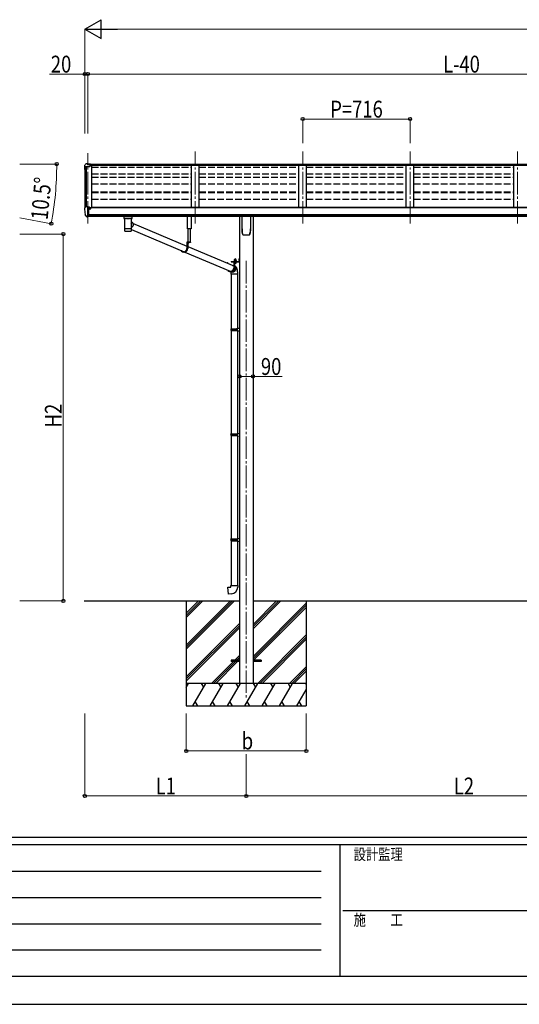
# Model space of a CAD drawing. Units: millimetres. Extents: x 0 to 21025, y 0 to 14850.
# Drawn here: x 5115 to 8446, y 0 to 6563 of the extents above; entities that cross this region are included whole.
import ezdxf

# ---------------------------------------------------------------- set-up
doc = ezdxf.new("R2010")
doc.units = ezdxf.units.MM
for name, pattern in [('HIDDEN', [9.525, 6.35, -3.175]), ('YCENTER_1', [13, 10, -1, 1, -1]), ('YHIDDEN_1', [4, 3, -1])]:
    doc.linetypes.add(name, pattern=pattern)
for name, color, linetype, lineweight in [('YKK_12', 2, 'Continuous', 13), ('YKK_13', 4, 'Continuous', 30), ('YKK_A1', 4, 'Continuous', 30), ('YKK_D', 6, 'Continuous', 13), ('YKK_ZWAK', 7, 'Continuous', 30)]:
    doc.layers.add(name, color=color, linetype=linetype, lineweight=lineweight)
doc.styles.add('text-b', font='extslim2.shx', dxfattribs={"width": 0.8, "bigfont": 'extfont2.shx'})

msp = doc.modelspace()

# ---------------------------------------------------------------- linework, layer by layer
at = {"layer": 'YKK_12', "linetype": 'YCENTER_1', "ltscale": 15}
for p, q in [((5569.6, 5204.3), (5569.6, 5673.5)), ((6285.6, 5204.3), (6285.6, 5684.2)), ((7001.6, 5204.3), (7001.6, 5684.2)), ((7717.6, 5204.3), (7717.6, 5684.2)), ((8433.6, 5204.3), (8433.6, 5684.2)), ((6625.6, 4955.9), (6625.6, 2039))]:
    msp.add_line(p, q, dxfattribs=at)
at = {"layer": 'YKK_13'}
for p, q in [((5547.6, 5592.3), (5547.6, 5579.9)), ((5549.4, 5580.6), (5549.4, 5579.9)), ((5554.5, 5601.1), (5550.4, 5595.3)), ((5581.6, 5583.6), (5550.4, 5583.6)), ((5581.6, 5581.7), (5550.4, 5581.7)), ((5557.6, 5601.6), (5555.2, 5601.5)), ((5569.6, 5601.6), (5557.6, 5601.6)), ((5569.6, 5596.6), (5569.6, 5601.6)), ((5569.6, 5601.6), (5586.1, 5601.6)), ((5586.1, 5597.8), (5569.6, 5597.8)), ((5581.6, 5594.7), (5569.6, 5596.6)), ((5586.1, 5596.3), (5571.7, 5596.3)), ((5586.1, 5595.7), (5575.3, 5595.7)), ((5581.6, 5594.7), (5581.6, 5581.7)), ((5586.1, 5601.6), (5586.1, 5595.7)), ((5554.4, 5316.6), (5550.4, 5310.7)), ((5557.5, 5317.1), (5555.2, 5317)), ((5569.5, 5317.1), (5557.5, 5317.1)), ((5569.5, 5248.6), (5569.5, 5317.1)), ((5547.5, 5307.8), (5547.5, 5307.1)), ((5561.9, 5250.4), (5552.2, 5265.8)), ((5571, 5316.2), (5569.5, 5316.2)), ((5576, 5307.4), (5569.5, 5307.8)), ((5569.5, 5262.5), (5572.7, 5262.9)), ((5569.5, 5250.8), (5570, 5250.8)), ((5570, 5250.8), (5570.5, 5251.8)), ((5576, 5251.8), (5570.5, 5251.8)), ((5571, 5316.2), (5571, 5310)), ((5580.7, 5314.7), (5571, 5315.4)), ((5571, 5312.4), (5585, 5312.4)), ((5576, 5310), (5571, 5310)), ((5572.7, 5262.9), (5576, 5263.4)), ((5576, 5251.8), (5576, 5310)), ((5580.5, 5302.2), (5581, 5302.2)), ((5580.7, 5314.7), (5580.9, 5314.7)), ((5580.9, 5314.7), (5581, 5314.7)), ((5581, 5314.7), (5581.2, 5314.6)), ((5581, 5302.2), (5581.3, 5302.2)), ((5581.2, 5314.6), (5581.3, 5314.6)), ((5581.3, 5314.6), (5581.4, 5314.5)), ((5581.3, 5303.4), (5581.3, 5302.2)), ((5581.3, 5302.2), (5586, 5302.2)), ((5581.4, 5314.5), (5581.5, 5314.4)), ((5581.5, 5314.4), (5581.5, 5314.4)), ((5581.5, 5314.4), (5581.5, 5314.3)), ((5581.5, 5312.4), (5581.5, 5314.3)), ((5586, 5311.3), (5586, 5308.6)), ((5586, 5303.8), (5586, 5302.2)), ((5586, 5302.2), (5586.5, 5302.2)), ((5810, 5253.4), (5810, 5238.5)), ((5826, 5253.4), (5810.5, 5253.4)), ((5848, 5253.4), (5863.5, 5253.4)), ((5864, 5238.5), (5864, 5253.4)), ((6234.4, 5169.1), (6234.4, 5254)), ((6257.4, 5254), (6257.4, 5169.1)), ((6597.6, 5169.9), (6597.6, 5254)), ((6653.6, 5254), (6653.6, 5169.9)), ((5568, 5248.7), (5564.3, 5248.9)), ((5568, 5248.7), (5569.5, 5248.6)), ((5810.3, 5238.6), (5810, 5238.5)), ((5810.9, 5238.8), (5810.3, 5238.6)), ((5811.9, 5238.9), (5810.9, 5238.8)), ((5813.3, 5239), (5811.9, 5238.9)), ((5815.1, 5239.1), (5813.3, 5239)), ((5814.1, 5238.5), (5814.3, 5238.6)), ((5814.1, 5238.5), (5814.1, 5170.6)), ((5814.3, 5238.6), (5814.8, 5238.8)), ((5814.8, 5238.8), (5815.6, 5238.9)), ((5817.1, 5239.2), (5815.1, 5239.1)), ((5815.6, 5238.9), (5816.8, 5239.1)), ((5816.8, 5239.1), (5818.3, 5239.2)), ((5819.3, 5239.2), (5817.1, 5239.2)), ((5818.3, 5239.2), (5820.2, 5239.3)), ((5819.3, 5239.2), (5819.3, 5239.2)), ((5820.2, 5239.3), (5822.2, 5239.4)), ((5822.2, 5239.4), (5824.5, 5239.5)), ((5824.5, 5239.5), (5827, 5239.6)), ((5826, 5239.3), (5848, 5239.3)), ((5827, 5239.6), (5829.7, 5239.6)), ((5829.7, 5239.6), (5832.5, 5239.7)), ((5832.5, 5239.7), (5835.3, 5239.7)), ((5835.3, 5239.7), (5838.2, 5239.7)), ((5838.2, 5239.7), (5841, 5239.7)), ((5841, 5239.7), (5843.8, 5239.6)), ((5843.8, 5239.6), (5846.5, 5239.6)), ((5846.5, 5239.6), (5849.1, 5239.5)), ((5849.1, 5239.5), (5851.4, 5239.4)), ((5851.4, 5239.4), (5853.5, 5239.3)), ((5853.5, 5239.3), (5855.4, 5239.2)), ((5854.8, 5239.2), (5854.7, 5239.2)), ((5857, 5239.2), (5854.8, 5239.2)), ((5855.4, 5239.2), (5857, 5239.1)), ((5859, 5239.1), (5857, 5239.2)), ((5857, 5239.1), (5858.2, 5238.9)), ((5858.2, 5238.9), (5859.2, 5238.8)), ((5860.8, 5239), (5859, 5239.1)), ((5859.2, 5238.8), (5859.7, 5238.7)), ((5859.7, 5238.7), (5859.9, 5238.5)), ((5859.9, 5207.7), (5859.9, 5238.5)), ((5859.9, 5238.5), (5859.9, 5238.5)), ((5859.9, 5216), (5862.2, 5214.6)), ((5859.9, 5170.6), (5859.9, 5195.7)), ((5862.2, 5238.9), (5860.8, 5239)), ((5863.2, 5238.8), (5862.2, 5238.9)), ((5862.2, 5214.6), (5864.3, 5212.8)), ((5863.8, 5238.6), (5863.2, 5238.8)), ((5864, 5238.5), (5863.8, 5238.6)), ((5864.3, 5212.8), (5866.1, 5210.8)), ((5866.1, 5210.8), (5867.7, 5208.5)), ((5868.5, 5186.7), (5867.1, 5184.2)), ((5867.7, 5208.5), (5869, 5206)), ((5867.8, 5208.2), (6230.2, 5054.2)), ((5869.6, 5189.3), (5868.5, 5186.7)), ((5869, 5206), (5869.9, 5203.4)), ((5870.4, 5192.1), (5869.6, 5189.3)), ((5869.9, 5203.4), (5870.6, 5200.6)), ((5870.8, 5194.9), (5870.4, 5192.1)), ((5870.6, 5200.6), (5870.8, 5197.8)), ((5870.8, 5197.8), (5870.8, 5194.9)), ((5814.1, 5170.6), (5814.1, 5169.1)), ((5814.1, 5169.1), (5814.1, 5156.6)), ((5814.2, 5169.2), (5814.2, 5169.2)), ((5814.3, 5155.9), (5814.3, 5155.8)), ((5814.7, 5155.2), (5814.8, 5155.1)), ((5856.9, 5154.3), (5857.3, 5154.3)), ((5859.4, 5155.2), (5859.4, 5155.3)), ((5861.3, 5177.9), (5859.9, 5176.9)), ((5859.9, 5169.1), (5859.9, 5170.6)), ((5859.9, 5169.2), (5859.9, 5169.2)), ((5859.9, 5156.6), (5859.9, 5169.1)), ((5859.9, 5165.9), (6210.9, 5016.8)), ((5863.5, 5179.7), (5861.3, 5177.9)), ((5865.5, 5181.8), (5863.5, 5179.7)), ((5867.1, 5184.2), (5865.5, 5181.8)), ((6257.4, 5169.1), (6234.4, 5169.1)), ((6236.5, 5169.1), (6236.5, 5079.7)), ((6253.9, 5079.7), (6253.9, 5169.1)), ((6605.1, 5129.9), (6605.1, 5129.9)), ((6605.1, 5129.9), (6605.1, 5129.9)), ((6646, 5129.9), (6646, 5129.9)), ((6646, 5129.9), (6646, 5129.9)), ((6650.4, 5137.1), (6650.4, 5137.4)), ((6254.4, 5079.7), (6230.2, 5079.7)), ((6230.2, 5079.7), (6230.2, 5038.7)), ((6232.1, 5077.7), (6232.1, 5038.7)), ((6254.4, 5077.7), (6232.1, 5077.7)), ((6236.4, 5077.7), (6236.4, 5038.7)), ((6244.6, 5077.7), (6237.4, 5077.7)), ((6240.6, 5075.2), (6240.6, 5076.1)), ((6240.6, 5076.1), (6241.4, 5076.1)), ((6241.4, 5075.2), (6241.4, 5076.1)), ((6254.4, 5079.7), (6254.4, 5077.7)), ((6213.4, 5014.7), (6209.1, 5014.7)), ((6215.6, 5014.8), (6517.9, 4886.3)), ((6236.4, 5051.5), (6541.6, 4921.9)), ((6499.7, 4942.1), (6501.6, 4942.1)), ((6503.7, 4939.7), (6503.7, 4937.9)), ((6524.9, 4951.1), (6577.9, 4951.1)), ((6524.9, 4951.1), (6524.9, 4949.1)), ((6524.9, 4951.1), (6577.9, 4951.1)), ((6524.9, 4951.1), (6524.9, 4949.1)), ((6524.9, 4949.1), (6577.9, 4949.1)), ((6524.9, 4949.1), (6577.9, 4949.1)), ((6532.9, 4925.6), (6533.9, 4925.6)), ((6533.9, 4925.6), (6536.7, 4925.5)), ((6536.7, 4925.5), (6539.4, 4924.9)), ((6539.2, 4923.3), (6537.1, 4923.8)), ((6541.6, 4922.5), (6539.2, 4923.3)), ((6539.4, 4924.9), (6541.6, 4924.2)), ((6559.9, 4949.1), (6541.6, 4949.1)), ((6541.6, 4949.1), (6541.6, 4908.1)), ((6543.5, 4947.1), (6543.5, 4908.1)), ((6559.9, 4947.1), (6543.5, 4947.1)), ((6546.1, 4952.7), (6558.6, 4952.7)), ((6546.1, 4951.1), (6546.1, 4952.7)), ((6546.1, 4952.7), (6558.6, 4952.7)), ((6546.1, 4951.1), (6546.1, 4952.7)), ((6558.6, 4951.1), (6546.1, 4951.1)), ((6558.6, 4951.1), (6546.1, 4951.1)), ((6546.3, 4954.2), (6558.5, 4954.2)), ((6546.3, 4952.7), (6546.3, 4954.2)), ((6546.3, 4954.2), (6558.5, 4954.2)), ((6546.3, 4952.7), (6546.3, 4954.2)), ((6546.6, 4963.8), (6547.4, 4964.2)), ((6546.6, 4963.8), (6547.4, 4964.2)), ((6546.6, 4959.7), (6546.6, 4963.8)), ((6546.6, 4959.7), (6546.6, 4963.8)), ((6546.6, 4959.7), (6547.4, 4959.2)), ((6546.6, 4959.7), (6547.4, 4959.2)), ((6546.6, 4958.8), (6547.4, 4959.2)), ((6546.6, 4958.8), (6547.4, 4959.2)), ((6546.6, 4954.2), (6546.6, 4958.8)), ((6546.6, 4954.2), (6546.6, 4958.8)), ((6558.1, 4954.2), (6546.6, 4954.2)), ((6558.1, 4954.2), (6546.6, 4954.2)), ((6557.4, 4964.2), (6547.4, 4964.2)), ((6557.4, 4964.2), (6547.4, 4964.2)), ((6547.4, 4959.2), (6557.4, 4959.2)), ((6557.4, 4959.2), (6547.4, 4959.2)), ((6547.4, 4959.2), (6557.4, 4959.2)), ((6557.4, 4959.2), (6547.4, 4959.2)), ((6547.8, 4940.3), (6547.8, 4908.1)), ((6549.5, 4959.7), (6549.5, 4963.8)), ((6549.5, 4959.7), (6549.5, 4963.8)), ((6549.5, 4954.2), (6549.5, 4958.8)), ((6549.5, 4954.2), (6549.5, 4958.8)), ((6555.2, 4959.7), (6555.2, 4963.8)), ((6555.2, 4959.7), (6555.2, 4963.8)), ((6555.2, 4954.2), (6555.2, 4958.8)), ((6555.2, 4954.2), (6555.2, 4958.8)), ((6558.1, 4963.8), (6557.4, 4964.2)), ((6558.1, 4963.8), (6557.4, 4964.2)), ((6558.1, 4959.7), (6557.4, 4959.2)), ((6558.1, 4959.7), (6557.4, 4959.2)), ((6558.1, 4958.8), (6557.4, 4959.2)), ((6558.1, 4958.8), (6557.4, 4959.2)), ((6558.1, 4959.7), (6558.1, 4963.8)), ((6558.1, 4959.7), (6558.1, 4963.8)), ((6558.1, 4954.2), (6558.1, 4958.8)), ((6558.1, 4954.2), (6558.1, 4958.8)), ((6558.5, 4954.2), (6558.5, 4952.7)), ((6558.5, 4954.2), (6558.5, 4952.7)), ((6558.6, 4952.7), (6558.6, 4951.1)), ((6558.6, 4952.7), (6558.6, 4951.1)), ((6559.9, 4949.1), (6559.9, 4947.1)), ((6577.8, 4967.4), (6578.4, 4967.4)), ((6577.8, 4967.4), (6577.8, 4957.9)), ((6577.8, 4967.4), (6578.4, 4967.4)), ((6577.8, 4967.4), (6577.8, 4957.9)), ((6577.8, 4957.9), (6578.4, 4957.9)), ((6577.8, 4957.9), (6578.4, 4957.9)), ((6578.4, 4974.1), (6580.4, 4974.1)), ((6578.4, 4974.1), (6578.4, 4951.6)), ((6578.4, 4974.1), (6580.4, 4974.1)), ((6578.4, 4974.1), (6578.4, 4951.6)), ((6578.4, 4967.4), (6578.4, 4957.9)), ((6578.4, 4967.4), (6578.4, 4957.9)), ((6578.4, 4954.1), (6580.4, 4954.1)), ((6578.4, 4954.1), (6580.4, 4954.1)), ((6580.4, 4974.1), (6580.4, 4951.6)), ((6580.4, 4974.1), (6580.4, 4951.6)), ((6522.5, 4882.8), (6520.4, 4884.1)), ((6524.8, 4884.1), (6520.5, 4884.1)), ((6522.4, 4877.8), (6522.4, 4867)), ((6568.4, 4867), (6522.4, 4867)), ((6524.9, 4881.5), (6522.5, 4882.8)), ((6523, 4884.1), (6525.6, 4883)), ((6524.4, 4867), (6524.4, 4503.7)), ((6527.5, 4880.7), (6524.9, 4881.5)), ((6525, 4883.3), (6525.2, 4883.1)), ((6525.2, 4883.1), (6527.7, 4882.3)), ((6530.2, 4880.1), (6527.5, 4880.7)), ((6527.7, 4882.3), (6530.4, 4881.7)), ((6533, 4879.9), (6530.2, 4880.1)), ((6530.4, 4881.7), (6533, 4881.5)), ((6533, 4881.5), (6535.7, 4881.7)), ((6535.7, 4880.1), (6533, 4879.9)), ((6535.7, 4881.7), (6538.4, 4882.3)), ((6538.5, 4880.7), (6535.7, 4880.1)), ((6538.4, 4882.3), (6540.9, 4883.1)), ((6541.1, 4881.5), (6538.5, 4880.7)), ((6540.9, 4883.1), (6543.4, 4884.4)), ((6543.7, 4882.8), (6541.1, 4881.5)), ((6543.4, 4884.4), (6545.6, 4885.9)), ((6546.1, 4884.3), (6543.7, 4882.8)), ((6545.6, 4885.9), (6547.7, 4887.8)), ((6548.2, 4886.1), (6546.1, 4884.3)), ((6547.7, 4887.8), (6549.5, 4889.9)), ((6547.8, 4920.8), (6549.3, 4919.5)), ((6548.6, 4917.8), (6547.8, 4918.6)), ((6550.2, 4888.2), (6548.2, 4886.1)), ((6550.3, 4915.8), (6548.6, 4917.8)), ((6549.3, 4919.5), (6551.1, 4917.4)), ((6549.5, 4889.9), (6551.1, 4892.2)), ((6551.9, 4890.6), (6550.2, 4888.2)), ((6551.8, 4913.4), (6550.3, 4915.8)), ((6551.1, 4917.4), (6552.7, 4915.1)), ((6551.1, 4892.2), (6552.4, 4894.7)), ((6552.9, 4910.9), (6551.8, 4913.4)), ((6553.3, 4893.1), (6551.9, 4890.6)), ((6552.4, 4894.7), (6553.3, 4897.3)), ((6552.7, 4915.1), (6553.9, 4912.5)), ((6553.7, 4908.3), (6552.9, 4910.9)), ((6553.3, 4897.3), (6553.9, 4900)), ((6554.4, 4895.7), (6553.3, 4893.1)), ((6554.1, 4905.6), (6553.7, 4908.3)), ((6553.9, 4912.5), (6554.9, 4909.9)), ((6553.9, 4900), (6554.2, 4902.8)), ((6554.2, 4902.8), (6554.1, 4905.6)), ((6555.2, 4898.5), (6554.4, 4895.7)), ((6554.9, 4909.9), (6555.5, 4907.1)), ((6555.6, 4901.4), (6555.2, 4898.5)), ((6555.5, 4907.1), (6555.7, 4904.2)), ((6555.7, 4904.2), (6555.6, 4901.4)), ((6566.4, 4867), (6566.4, 4506.3)), ((6568.4, 4867), (6568.4, 4877.8)), ((6522.4, 4501.7), (6523.4, 4503.7)), ((6522.4, 4501.7), (6566.4, 4501.7)), ((6522.4, 4501.7), (6522.4, 4493.7)), ((6522.4, 4493.7), (6566.4, 4493.7)), ((6522.4, 4493.7), (6523.4, 4491.7)), ((6523.4, 4503.7), (6566.4, 4503.7)), ((6523.4, 4491.7), (6566.4, 4491.7)), ((6524.4, 4491.7), (6524.4, 3803.1)), ((6561.9, 4501.7), (6561.4, 4503.7)), ((6561.9, 4493.7), (6561.4, 4491.7)), ((6561.9, 4501.7), (6561.9, 4493.7)), ((6564.4, 4506.2), (6580.4, 4506.7)), ((6564.4, 4504.2), (6564.4, 4506.2)), ((6564.4, 4504.2), (6566.4, 4504.2)), ((6564.4, 4491.2), (6566.4, 4491.2)), ((6564.4, 4489.2), (6564.4, 4491.2)), ((6564.4, 4489.2), (6580.4, 4488.7)), ((6566.4, 4491.2), (6566.4, 4504.2)), ((6566.4, 4489.2), (6566.4, 3805.7)), ((6580.4, 4506.7), (6580.4, 4488.7)), ((6522.4, 3801.1), (6523.4, 3803.1)), ((6522.4, 3801.1), (6566.4, 3801.1)), ((6522.4, 3801.1), (6522.4, 3793.1)), ((6522.4, 3793.1), (6566.4, 3793.1)), ((6522.4, 3793.1), (6523.4, 3791.1)), ((6523.4, 3803.1), (6566.4, 3803.1)), ((6523.4, 3791.1), (6566.4, 3791.1)), ((6524.4, 3791.1), (6524.4, 3102.6)), ((6561.9, 3801.1), (6561.4, 3803.1)), ((6561.9, 3793.1), (6561.4, 3791.1)), ((6561.9, 3801.1), (6561.9, 3793.1)), ((6564.4, 3805.6), (6580.4, 3806.1)), ((6564.4, 3803.6), (6564.4, 3805.6)), ((6564.4, 3803.6), (6566.4, 3803.6)), ((6564.4, 3790.6), (6566.4, 3790.6)), ((6564.4, 3788.6), (6564.4, 3790.6)), ((6564.4, 3788.6), (6580.4, 3788.2)), ((6566.4, 3790.6), (6566.4, 3803.6)), ((6566.4, 3788.6), (6566.4, 3105.1)), ((6580.4, 3806.1), (6580.4, 3788.2)), ((6522.4, 3100.6), (6523.4, 3102.6)), ((6522.4, 3100.6), (6566.4, 3100.6)), ((6522.4, 3100.6), (6522.4, 3092.6)), ((6522.4, 3092.6), (6566.4, 3092.6)), ((6522.4, 3092.6), (6523.4, 3090.6)), ((6523.4, 3102.6), (6566.4, 3102.6)), ((6523.4, 3090.6), (6566.4, 3090.6)), ((6524.4, 3090.6), (6524.4, 2791.6)), ((6561.9, 3100.6), (6561.4, 3102.6)), ((6561.9, 3092.6), (6561.4, 3090.6)), ((6561.9, 3100.6), (6561.9, 3092.6)), ((6564.4, 3105.1), (6580.4, 3105.6)), ((6564.4, 3103.1), (6564.4, 3105.1)), ((6564.4, 3103.1), (6566.4, 3103.1)), ((6564.4, 3090.1), (6566.4, 3090.1)), ((6564.4, 3088.1), (6564.4, 3090.1)), ((6564.4, 3088.1), (6580.4, 3087.6)), ((6566.4, 3090.1), (6566.4, 3103.1)), ((6566.4, 3088), (6566.4, 2791.6)), ((6580.4, 3105.6), (6580.4, 3087.6)), ((6502.4, 2779.9), (6522.4, 2781.6)), ((6506.4, 2734), (6502.4, 2779.9)), ((6522.4, 2791.6), (6568.4, 2791.6)), ((6522.4, 2781.6), (6522.4, 2791.6)), ((6568.4, 2791.6), (6568.4, 2780.7)), ((6527.3, 2735.9), (6506.4, 2734)), ((6525.6, 2293.5), (6525.6, 2284.5)), ((6580.4, 2293.5), (6525.6, 2293.5)), ((6580.4, 2284.5), (6525.6, 2284.5)), ((6725.6, 2293.5), (6670.8, 2293.5)), ((6725.6, 2284.5), (6670.8, 2284.5)), ((6725.6, 2293.5), (6725.6, 2284.5))]:
    msp.add_line(p, q, dxfattribs=at)
at = {"layer": 'YKK_13', "linetype": 'HIDDEN'}
for p, q in [((5821.8, 5239.3), (5819.3, 5239.2)), ((5854.7, 5239.2), (5852.3, 5239.3)), ((6522.4, 4877.8), (6522.4, 4877.8))]:
    msp.add_line(p, q, dxfattribs=at)
at = {"layer": 'YKK_13', "linetype": 'YHIDDEN_1'}
for p, q in [((6238.9, 5075.7), (6239.8, 5077.5)), ((6241, 5078.1), (6239.8, 5077.5)), ((6241, 5078.1), (6242.1, 5077.5)), ((6243, 5075.7), (6242.1, 5077.5)), ((6576.2, 4964.8), (6578.3, 4963.8)), ((6576.2, 4964.8), (6578.3, 4963.8)), ((6576.2, 4960.5), (6578.3, 4961.5)), ((6576.2, 4960.5), (6578.3, 4961.5)), ((6578.3, 4963.8), (6578.9, 4962.6)), ((6578.3, 4963.8), (6578.9, 4962.6)), ((6578.3, 4961.5), (6578.9, 4962.6)), ((6578.3, 4961.5), (6578.9, 4962.6))]:
    msp.add_line(p, q, dxfattribs=at)
at = {"layer": 'YKK_13', "linetype": 'Continuous', "lineweight": 30, "ltscale": 0.5}
for p, q in [((6558.6, 4947.1), (6546.1, 4947.1)), ((6546.1, 4947.1), (6546.1, 4945.5)), ((6558.6, 4947.1), (6546.1, 4947.1)), ((6546.1, 4947.1), (6546.1, 4945.5)), ((6546.1, 4945.5), (6558.6, 4945.5)), ((6546.1, 4945.5), (6558.6, 4945.5)), ((6558.1, 4944.3), (6546.6, 4944.3)), ((6546.6, 4944.3), (6546.6, 4940.8)), ((6558.1, 4944.3), (6546.6, 4944.3)), ((6546.6, 4944.3), (6546.6, 4940.8)), ((6546.6, 4940.8), (6547.4, 4940.3)), ((6546.6, 4940.8), (6547.4, 4940.3)), ((6546.7, 4944.3), (6546.7, 4945.5)), ((6546.7, 4944.3), (6546.7, 4945.5)), ((6547.4, 4940.3), (6557.4, 4940.3)), ((6547.4, 4940.3), (6557.4, 4940.3)), ((6549.5, 4944.3), (6549.5, 4940.8)), ((6549.5, 4944.3), (6549.5, 4940.8)), ((6552.2, 4945.5), (6552.2, 4944.3)), ((6552.2, 4945.5), (6552.2, 4944.3)), ((6552.5, 4945.5), (6552.5, 4944.3)), ((6552.5, 4945.5), (6552.5, 4944.3)), ((6555.2, 4944.3), (6555.2, 4940.8)), ((6555.2, 4944.3), (6555.2, 4940.8)), ((6557.4, 4940.3), (6558.1, 4940.8)), ((6557.4, 4940.3), (6558.1, 4940.8)), ((6558.1, 4945.5), (6558.1, 4944.3)), ((6558.1, 4945.5), (6558.1, 4944.3)), ((6558.1, 4940.8), (6558.1, 4944.3)), ((6558.1, 4940.8), (6558.1, 4944.3)), ((6558.6, 4945.5), (6558.6, 4947.1)), ((6558.6, 4945.5), (6558.6, 4947.1))]:
    msp.add_line(p, q, dxfattribs=at)
at = {"layer": 'YKK_13', "linetype": 'YHIDDEN_1', "lineweight": 13, "ltscale": 0.5}
for p, q in [((6549.3, 4940.3), (6550.5, 4942.7)), ((6549.3, 4940.3), (6550.5, 4942.7)), ((6550.5, 4942.7), (6552.4, 4943.7)), ((6550.5, 4942.7), (6552.4, 4943.7)), ((6554.3, 4942.7), (6552.4, 4943.7)), ((6554.3, 4942.7), (6552.4, 4943.7)), ((6555.4, 4940.3), (6554.3, 4942.7)), ((6555.4, 4940.3), (6554.3, 4942.7))]:
    msp.add_line(p, q, dxfattribs=at)
at = {"layer": 'YKK_13', "linetype": 'YCENTER_1', "lineweight": 13, "ltscale": 0.5}
msp.add_line((6552.4, 4966.9), (6552.4, 4937.5), dxfattribs=at)
msp.add_line((6552.4, 4966.9), (6552.4, 4937.5), dxfattribs=at)
at = {"layer": 'YKK_13'}
for centre, radius, start, end in [((5550.6, 5592.3), 3, 93, 180), ((5550.6, 5580.6), 3, 93, 180), ((5740, 5579.9), 192.5, 180.0008, 188.26533), ((5550.6, 5580.6), 1.16, 93, 180), ((5740, 5579.9), 190.7, 180.0008, 182.36163), ((5555.3, 5600.5), 1, 93.5, 145), ((5555.3, 5316), 1, 93.5, 145), ((5550.5, 5307.8), 3, 93, 180), ((5740, 5307.1), 192.5, 180.0008, 192.1233), ((5554.8, 5267.3), 3, 191.83348, 210), ((5583.5, 5302.2), 2.5, 151.64236, 180), ((5583.5, 5302.2), 2.5, 0, 151.64236), ((5564.5, 5251.9), 3, 210, 266.5), ((5814, 5252.2), 14.3, 253.89587, 270.55358), ((5860.4, 5250.1), 12.2, 268.03083, 287.51883), ((5814.3, 5169.1), 0.136, 112.38536, 171.12747), ((5814.8, 5168.2), 1.13, 104.98848, 119.01847), ((5815.8, 5164.9), 4.55, 100.68047, 106.21676), ((5814.8, 5155.3), 0.145, 208.11282, 234.60745), ((5817.1, 5157.9), 11.7, 98.00249, 100.97416), ((5818.9, 5145.6), 24.1, 96.34637, 98.16902), ((5820.9, 5128.5), 41.3, 95.12858, 96.40749), ((5823.3, 5102.7), 67.3, 94.27177, 95.18573), ((5836.7, 5395.3), 241.9, 265.5818, 274.79035), ((5825.7, 5069.5), 100.5, 93.56879, 94.26126), ((5827.1, 5048.7), 121.3, 92.96541, 93.60215), ((5829.6, 5003.3), 166.8, 92.50589, 93.01121), ((5831.6, 4959.4), 210.8, 92.09787, 92.52818), ((5833.3, 4914.2), 256, 91.73509, 92.11187), ((5834.2, 4885.3), 285, 91.38853, 91.74448), ((5835.5, 4838.3), 332, 91.09265, 91.41096), ((5836.4, 4794.4), 375.9, 90.80912, 91.09937), ((5837.6, 4699.2), 471.1, 90.55416, 90.79128), ((5837, 4746.9), 423.3, 90.26614, 90.53413), ((5836.9, 4770.9), 399.4, 89.99374, 90.28004), ((5837.1, 4733.3), 437, 89.74596, 90.00767), ((5837.4, 4781.9), 388.4, 89.46776, 89.76003), ((5837.4, 4770.6), 399.7, 89.20214, 89.4819), ((5837.7, 4792.6), 377.7, 88.91688, 89.20615), ((5838.6, 4836.4), 333.8, 88.60683, 88.92397), ((5839.1, 4857.2), 313, 88.29044, 88.61533), ((5840.2, 4894.7), 275.5, 87.92282, 88.27397), ((5841.7, 4939.7), 230.6, 87.51538, 87.91027), ((5844.6, 5005), 165.2, 87.00645, 87.51895), ((5846.1, 5033.2), 136.9, 86.46888, 87.03615), ((5848.3, 5068.7), 101.4, 85.7639, 86.45487), ((5850.7, 5101.5), 68.5, 84.87969, 85.78402), ((5852.8, 5124.7), 45.1, 83.70855, 84.89069), ((5854.9, 5143.3), 26.5, 82.0033, 83.68107), ((5856.8, 5157.2), 12.4, 79.23629, 82.06603), ((5858.3, 5164.6), 4.88, 74.21951, 79.49466), ((5859.3, 5168.1), 1.25, 62.11999, 75.22023), ((5859.8, 5169), 0.152, 14.12543, 68.50522), ((6767.3, 5169.9), 169.8, 180.00211, 191.04207), ((6483.8, 5169.9), 169.7, 348.95647, 359.99936), ((6237.4, 5077.5), 0.154, 90, 207.28096), ((6241, 5079.4), 4.2, 207.28096, 264.19227), ((6241, 5079.4), 4.2, 275.80773, 332.71904), ((6244.6, 5077.5), 0.154, 332.71904, 90), ((6548, 4961.7), 2.56, 55.61575, 124.38425), ((6548, 4961.7), 2.56, 55.61575, 124.38425), ((6548, 4961.8), 2.56, 235.61575, 304.38425), ((6548, 4961.8), 2.56, 235.61575, 304.38425), ((6548, 4956.7), 2.56, 55.61575, 124.38425), ((6548, 4956.7), 2.56, 55.61575, 124.38425), ((6547.4, 4964.7), 0.5, 270, 354.26083), ((6547.4, 4964.7), 0.5, 270, 354.26083), ((6552.4, 4964.2), 4.5, 5.73917, 174.26083), ((6552.4, 4964.2), 4.5, 5.73917, 174.26083), ((6552.4, 4954.7), 9.55, 72.41205, 107.58795), ((6552.4, 4954.7), 9.55, 72.41205, 107.58795), ((6552.4, 4968.8), 9.55, 252.41205, 287.58795), ((6552.4, 4968.8), 9.55, 252.41205, 287.58795), ((6552.4, 4949.7), 9.55, 72.41205, 107.58795), ((6552.4, 4949.7), 9.55, 72.41205, 107.58795), ((6556.7, 4961.7), 2.56, 55.61575, 124.38425), ((6556.7, 4961.7), 2.56, 55.61575, 124.38425), ((6556.7, 4961.8), 2.56, 235.61575, 304.38425), ((6556.7, 4961.8), 2.56, 235.61575, 304.38425), ((6556.7, 4956.7), 2.56, 55.61575, 124.38425), ((6556.7, 4956.7), 2.56, 55.61575, 124.38425), ((6557.3, 4964.7), 0.5, 185.73917, 270), ((6557.3, 4964.7), 0.5, 185.73917, 270), ((6582.5, 4962.6), 6.66, 134.51496, 225.48504), ((6582.5, 4962.6), 6.66, 134.51496, 225.48504), ((6577.9, 4951.6), 0.5, 270, 0), ((6577.9, 4951.6), 2.5, 270, 0), ((6577.9, 4951.6), 0.5, 270, 0), ((6577.9, 4951.6), 2.5, 270, 0), ((6523.4, 2780.7), 45, 275, 0)]:
    msp.add_arc(centre, radius, start, end, dxfattribs=at)
at = {"layer": 'YKK_13', "linetype": 'HIDDEN'}
for centre, start, end in [((5826, 4945.2), 89.99114, 90.82224), ((5848.1, 4945.2), 89.17782, 90.00885)]:
    msp.add_arc(centre, 294.1, start, end, dxfattribs=at)
at = {"layer": 'YKK_13', "linetype": 'Continuous', "lineweight": 30, "ltscale": 0.5}
for centre, radius, start, end in [((6548, 4942.9), 2.56, 235.61711, 304.38293), ((6548, 4942.9), 2.56, 235.61711, 304.38293), ((6552.4, 4949.9), 9.55, 252.41274, 287.58725), ((6552.4, 4949.9), 9.55, 252.41274, 287.58725), ((6556.7, 4942.9), 2.56, 235.61711, 304.38293), ((6556.7, 4942.9), 2.56, 235.61711, 304.38293)]:
    msp.add_arc(centre, radius, start, end, dxfattribs=at)
at = {"layer": 'YKK_13', "extrusion": (0, 0, -1)}
msp.add_ellipse((5585, 5311.3), major_axis=(-0.02, 1.1), ratio=0.906239, start_param=0.020639, end_param=1.591436, dxfattribs=at)
at = {"layer": 'YKK_13'}
for centre, major_axis, ratio, start_param, end_param in [((5810.5, 5256.4), (16, 0), 0.187414, 4.076501, 4.712389), ((5863.5, 5256.4), (16, 0), 0.187414, 4.712389, 5.348277), ((5837, 5202.2), (21, 12.6), 0.726368, 5.606293, 5.870477), ((5837, 5202.2), (-14.3, 23.8), 0.750185, 4.035496, 4.299681), ((6209.1, 5038.7), (0, -24), 0.95805, 5.28176, 7.853986), ((6209.1, 5038.7), (0, 22), 0.95805, 2.284062, 4.712389), ((6213.4, 5038.7), (0, 24), 0.95805, 3.141593, 4.712389), ((6499.7, 4939.7), (0, 2.37), 0.906772, 6.283185, 7.516369), ((6501.6, 4939.7), (0, 2.37), 0.906772, 4.712389, 7.842438), ((6520.5, 4908.1), (0, -24), 0.95805, 5.411841, 7.853986), ((6520.5, 4908.1), (0, 22), 0.95805, 2.490575, 4.712389), ((6524.8, 4908.1), (0, 24), 0.95805, 3.141593, 4.712389)]:
    msp.add_ellipse(centre, major_axis=major_axis, ratio=ratio, start_param=start_param, end_param=end_param, dxfattribs=at)
for points, knots in [([(5814.3, 5155.9), (5814.3, 5156), (5814.2, 5156.2), (5814.2, 5156.4), (5814.1, 5156.6), (5814.1, 5156.6)], [0, 0, 0, 0, 0.243449, 0.987937, 1, 1, 1, 1]), ([(5814.7, 5155.3), (5814.6, 5155.4), (5814.4, 5155.5), (5814.3, 5155.7), (5814.3, 5155.8)], [0, 0, 0, 0, 0.556502, 1, 1, 1, 1]), ([(5814.8, 5155.1), (5814.9, 5155), (5815.1, 5154.8), (5815.4, 5154.7), (5815.7, 5154.5), (5816.2, 5154.4), (5816.9, 5154.3), (5817.5, 5154.2), (5817.9, 5154.2)], [0, 0, 0, 0, 0.031242, 0.126666, 0.243519, 0.41184, 0.715835, 1, 1, 1, 1]), ([(5857.3, 5154.3), (5857.5, 5154.3), (5858, 5154.4), (5858.5, 5154.6), (5858.9, 5154.8), (5859.3, 5155), (5859.4, 5155.2), (5859.4, 5155.2)], [0, 0, 0, 0, 0.375673, 0.661197, 0.859065, 0.997237, 1, 1, 1, 1]), ([(5859.8, 5156), (5859.8, 5156), (5859.8, 5155.8), (5859.6, 5155.5), (5859.5, 5155.3), (5859.4, 5155.3)], [0, 0, 0, 0, 0.190479, 0.7281891, 1, 1, 1, 1]), ([(6601.7, 5132.6), (6601.1, 5135.6), (6599.8, 5141.5), (6598.6, 5150.6), (6597.8, 5159.7), (6597.8, 5165.9), (6597.7, 5168.9)], [0, 0, 0, 0, 0.248544, 0.497094, 0.74855, 1, 1, 1, 1]), ([(6601.7, 5132.5), (6601.8, 5132.4), (6601.8, 5132), (6602.3, 5131.3), (6603, 5130.5), (6603.9, 5130), (6604.6, 5129.8), (6605, 5129.9), (6605.1, 5129.9)], [0, 0, 0, 0, 0.070955, 0.295762, 0.519665, 0.74442, 0.970724, 1, 1, 1, 1]), ([(6605.1, 5129.9), (6605.7, 5129.9), (6608.8, 5129.8), (6614.3, 5129.7), (6621.5, 5129.7), (6628.4, 5129.7), (6635.4, 5129.7), (6641.4, 5129.8), (6644.9, 5129.9), (6646, 5129.9)], [0, 0, 0, 0, 0.044061, 0.231644, 0.402636, 0.566318, 0.738435, 0.918057, 1, 1, 1, 1]), ([(6646, 5129.9), (6646.2, 5129.9), (6646.7, 5129.9), (6647.5, 5130.2), (6648.4, 5130.8), (6649.1, 5131.6), (6649.4, 5132.3), (6649.4, 5132.7), (6649.4, 5132.8)], [0, 0, 0, 0, 0.090154, 0.307789, 0.527992, 0.74908, 0.968554, 1, 1, 1, 1]), ([(6653.4, 5168.9), (6653.3, 5165.9), (6653.3, 5159.8), (6652.5, 5150.7), (6651.3, 5141.6), (6650, 5135.6), (6649.4, 5132.6)], [0, 0, 0, 0, 0.248544, 0.497092, 0.748547, 1, 1, 1, 1]), ([(6521.2, 4883.6), (6521.3, 4883.4), (6521.5, 4882.6), (6521.9, 4880.8), (6522.2, 4878.9), (6522.4, 4877.8)], [0.0411766, 0.0411766, 0.0411766, 0.0411766, 0.1956973, 0.5694246, 1, 1, 1, 1]), ([(6568.4, 4877.8), (6568.3, 4879.5), (6568.2, 4882.5), (6567.8, 4886.9), (6567.3, 4890.6), (6566.9, 4893.4), (6566.5, 4895.3), (6566.2, 4896.7), (6565.7, 4898.5), (6565.1, 4901), (6564.1, 4903.9), (6562.9, 4906.7), (6561.6, 4909.5), (6559.8, 4912.4), (6558.1, 4914.7), (6556.7, 4916.2), (6555.6, 4917.3), (6554.6, 4918.1), (6553.6, 4918.9), (6552.5, 4919.7), (6551.2, 4920.4), (6549.6, 4921.2), (6548.4, 4921.7), (6547.8, 4921.9)], [0, 0, 0, 0, 0.0675337, 0.1253821, 0.1819182, 0.2240254, 0.2512767, 0.2681758, 0.28883, 0.3340306, 0.3848564, 0.4309801, 0.4763437, 0.5291526, 0.579171, 0.6045227, 0.6234186, 0.6423426, 0.6629932, 0.6898513, 0.7233806, 0.7639661, 0.8170657, 0.8170657, 0.8170657, 0.8170657])]:
    msp.add_open_spline(points, degree=3, knots=knots, dxfattribs=at)
at = {"layer": 'YKK_13', "linetype": 'HIDDEN'}
msp.add_open_spline([(5859.9, 5156.6), (5859.9, 5156.6), (5859.9, 5156.4), (5859.9, 5156.2), (5859.8, 5156)], degree=3, knots=[0, 0, 0, 0, 0.013848, 1, 1, 1, 1], dxfattribs=at)
at = {"layer": 'YKK_A1'}
for p, q in [((5549.5, 5581.1), (5549.5, 5310.6)), ((5558.6, 5581.7), (5558.6, 5317.1)), ((5559.3, 5317.1), (5559.3, 5581.7)), ((5581.6, 5594), (10581.6, 5594)), ((5586.1, 5601), (10565.1, 5601)), ((5594.6, 5594), (5594.6, 5308.6)), ((6260.6, 5312.2), (6260.6, 5594)), ((6310.6, 5312.2), (6310.6, 5592.7)), ((6976.6, 5312.2), (6976.6, 5594)), ((7026.6, 5312.2), (7026.6, 5594)), ((7692.6, 5312.2), (7692.6, 5594)), ((7742.6, 5312.2), (7742.6, 5594)), ((8408.6, 5312.2), (8408.6, 5594)), ((5576, 5253.9), (10575, 5253.9)), ((10575, 5308.6), (5576.1, 5308.6)), ((5576.1, 5265.7), (10575, 5265.7)), ((10575, 5253.9), (5576.1, 5253.9)), ((5599.6, 5308.6), (5599.6, 5312.2)), ((10551.5, 5312.2), (5599.6, 5312.2)), ((6580.4, 5253.9), (6580.4, 2139)), ((6670.8, 5253.9), (6670.8, 2139)), ((5545.6, 2689), (6580.4, 2689)), ((6225.6, 2689), (6225.6, 1989)), ((6225.6, 2394.8), (6519.7, 2689)), ((6225.6, 2380.7), (6533.9, 2689)), ((6225.6, 2366.6), (6548, 2689)), ((6225.6, 2578.7), (6335.9, 2689)), ((6225.6, 2592.8), (6321.7, 2689)), ((6225.6, 2607), (6307.6, 2689)), ((6670.8, 2689), (9480.4, 2689)), ((6670.8, 2503.4), (6856.4, 2689)), ((6670.8, 2517.5), (6842.2, 2689)), ((6670.8, 2531.7), (6828.1, 2689)), ((6670.8, 2319.5), (7025.6, 2674.3)), ((6670.8, 2305.4), (7025.6, 2660.2)), ((6673, 2293.5), (7025.6, 2646.1)), ((7025.6, 2689), (7025.6, 1989)), ((6225.6, 2182.7), (6580.4, 2537.5)), ((6225.6, 2168.6), (6580.4, 2523.4)), ((6225.6, 2154.4), (6580.4, 2509.2)), ((6702.4, 2139), (7025.6, 2462.2)), ((6716.5, 2139), (7025.6, 2448.1)), ((6730.6, 2139), (7025.6, 2433.9)), ((6548.5, 2293.5), (6580.4, 2325.4)), ((6562.6, 2293.5), (6580.4, 2311.2)), ((6394, 2139), (6539.5, 2284.5)), ((6408.1, 2139), (6553.6, 2284.5)), ((6422.3, 2139), (6567.8, 2284.5)), ((6576.8, 2293.5), (6580.4, 2297.1)), ((6914.5, 2139), (7025.6, 2250.1)), ((6928.6, 2139), (7025.6, 2235.9)), ((6942.8, 2139), (7025.6, 2221.8)), ((7025.6, 2139), (6225.6, 2139)), ((6225.6, 2111.5), (6241.4, 2139)), ((6270.3, 1989), (6356.9, 2139)), ((6341.9, 2113), (6326.9, 2139)), ((6385.8, 1989), (6472.4, 2139)), ((6457.4, 2113), (6442.4, 2139)), ((6501.2, 1989), (6587.8, 2139)), ((6572.8, 2113), (6557.8, 2139)), ((6616.7, 1989), (6703.3, 2139)), ((6688.3, 2113), (6673.3, 2139)), ((6732.2, 1989), (6818.8, 2139)), ((6803.8, 2113), (6788.8, 2139)), ((6847.6, 1989), (6934.2, 2139)), ((6904.2, 2139), (6919.2, 2113)), ((7019.7, 2139), (7025.6, 2128.9)), ((6963.1, 1989), (7025.6, 2097.2)), ((6225.6, 1989), (7025.6, 1989)), ((6285.3, 2015), (6300.3, 1989)), ((6400.8, 2015), (6415.8, 1989)), ((6516.2, 2015), (6531.2, 1989)), ((6631.7, 2015), (6646.7, 1989)), ((6747.2, 2015), (6762.2, 1989)), ((6862.6, 2015), (6877.6, 1989)), ((6978.1, 2015), (6993.1, 1989))]:
    msp.add_line(p, q, dxfattribs=at)
at = {"layer": 'YKK_A1', "linetype": 'YHIDDEN_1', "ltscale": 15}
for p, q in [((5594.6, 5580.2), (6260.6, 5580.2)), ((6310.6, 5580.2), (6976.6, 5580.2)), ((7026.6, 5580.2), (7692.6, 5580.2)), ((7742.6, 5580.2), (8408.6, 5580.2)), ((5594.6, 5535), (6260.6, 5535)), ((5594.6, 5514.8), (6260.6, 5514.8)), ((5594.6, 5513.6), (6260.6, 5513.6)), ((6310.6, 5535), (6976.6, 5535)), ((6310.6, 5514.8), (6976.6, 5514.8)), ((6310.6, 5513.6), (6976.6, 5513.6)), ((7026.6, 5535), (7692.6, 5535)), ((7026.6, 5514.8), (7692.6, 5514.8)), ((7026.6, 5513.6), (7692.6, 5513.6)), ((7742.6, 5535), (8408.6, 5535)), ((7742.6, 5514.8), (8408.6, 5514.8)), ((7742.6, 5513.6), (8408.6, 5513.6)), ((5594.6, 5469.2), (6260.6, 5469.2)), ((6310.6, 5469.2), (6976.6, 5469.2)), ((7026.6, 5469.2), (7692.6, 5469.2)), ((7742.6, 5469.2), (8408.6, 5469.2)), ((5594.6, 5415.8), (6260.6, 5415.8)), ((5594.6, 5410.5), (6260.6, 5410.5)), ((6310.6, 5415.8), (6976.6, 5415.8)), ((6310.6, 5410.5), (6976.6, 5410.5)), ((7026.6, 5415.8), (7692.6, 5415.8)), ((7026.6, 5410.5), (7692.6, 5410.5)), ((7742.6, 5415.8), (8408.6, 5415.8)), ((7742.6, 5410.5), (8408.6, 5410.5)), ((5594.6, 5366.6), (6260.6, 5366.6)), ((6310.6, 5366.6), (6976.6, 5366.6)), ((7026.6, 5366.6), (7692.6, 5366.6)), ((7742.6, 5366.6), (8408.6, 5366.6))]:
    msp.add_line(p, q, dxfattribs=at)
at = {"layer": 'YKK_A1'}
msp.add_circle((5583.5, 5302.2), 3, dxfattribs=at)
at = {"layer": 'YKK_D', "lineweight": -2}
for p, q in [((5549.5, 6501), (5657.8, 6563.5)), ((5657.8, 6438.5), (5657.8, 6563.5)), ((5549.5, 6501), (5657.8, 6438.5)), ((5549.5, 6501), (5766.1, 6501))]:
    msp.add_line(p, q, dxfattribs=at)
at = {"layer": 'YKK_D'}
for p, q in [((5549.5, 5803.8), (5549.5, 6502)), ((5674.5, 6501), (11908.6, 6501)), ((5549.6, 6201), (5312.6, 6201)), ((5549.6, 5803.8), (5549.6, 6202)), ((5569.6, 6201), (5549.6, 6201)), ((5569.6, 5803.8), (5569.6, 6202)), ((5569.6, 5803.8), (5569.6, 6202)), ((5569.6, 6201), (10581.6, 6201)), ((5569.6, 6201), (5612.1, 6201)), ((7001.6, 5740.9), (7001.6, 5902)), ((7001.6, 5901), (7717.6, 5901)), ((7717.6, 5740.9), (7717.6, 5902)), ((5116.3, 5601), (5362.9, 5601)), ((5116.3, 5242.2), (5326.4, 5203.3)), ((5115.3, 5134.3), (5406.6, 5134.3)), ((5405.6, 5134.3), (5405.6, 2689)), ((6580.4, 4185.4), (6670.8, 4185.4)), ((6670.8, 4185.4), (6865.3, 4185.4)), ((5115.3, 2689), (5406.6, 2689)), ((5549.5, 1939), (5549.5, 1388)), ((6225.6, 1939), (6225.6, 1688)), ((7025.6, 1939), (7025.6, 1688)), ((6225.6, 1689), (7025.6, 1689)), ((6625.6, 1667.7), (6625.6, 1388)), ((6625.6, 1667.7), (6625.6, 1388)), ((5549.5, 1389), (6625.6, 1389)), ((6625.6, 1389), (9525.6, 1389))]:
    msp.add_line(p, q, dxfattribs=at)
at = {"layer": 'YKK_D', "linetype": 'ByBlock', "lineweight": -2}
for centre in [(5549.6, 6201), (5569.6, 6201), (5569.6, 6201), (7001.6, 5901), (7717.6, 5901), (5361.9, 5601), (5325.4, 5203.5), (5405.6, 5134.3), (6580.4, 4185.4), (6670.8, 4185.4), (5405.6, 2689), (6225.6, 1689), (7025.6, 1689), (5549.5, 1389), (6625.6, 1389), (6625.6, 1389)]:
    msp.add_circle(centre, 10.6, dxfattribs=at)
at = {"layer": 'YKK_D'}
msp.add_arc((3180.6, 5601), 2181.3, 349.5, 0, dxfattribs=at)
at = {"layer": 'YKK_ZWAK'}
for p, q in [((20250, 1112.5), (750, 1112.5)), ((7250, 1062.5), (750, 1062.5)), ((7250, 1062.5), (7250, 187.5)), ((10500, 1062.5), (7250, 1062.5)), ((856.3, 887.5), (7125, 887.5)), ((856.3, 712.5), (7125, 712.5)), ((7268.8, 625), (10500, 625)), ((856.3, 537.5), (7125, 537.5)), ((856.3, 362.5), (7125, 362.5)), ((750, 187.5), (7250, 187.5)), ((7250, 187.5), (10500, 187.5)), ((0, 0), (21025, 0))]:
    msp.add_line(p, q, dxfattribs=at)

# ---------------------------------------------------------------- texts
at = {"layer": 'YKK_D', "style": 'text-b', "width": 0.8}
for s, p in [('20', (5322.6, 6211)), ('L-40', (7937.6, 6211)), ('P=716', (7185.6, 5911)), ('90', (6723.3, 4195.4)), ('b', (6595.6, 1699)), ('L1', (6021.6, 1399)), ('L2', (8009.6, 1399))]:
    msp.add_text(s, height=112.5, dxfattribs=at).set_placement(p)
for s, rotation, p in [('10.5°', 84.6654, (5300.9, 5225.2)), ('H2', 90, (5395.6, 3845.7))]:
    msp.add_text(s, height=112.5, rotation=rotation, dxfattribs=at).set_placement(p)
at = {"layer": 'YKK_ZWAK', "style": 'text-b', "width": 0.8}
for s, p in [('設計監理', (7341.7, 962.5)), ('施\u3000\u3000工', (7341.7, 525))]:
    msp.add_text(s, height=75, dxfattribs=at).set_placement(p)

doc.saveas('drawing.dxf')
